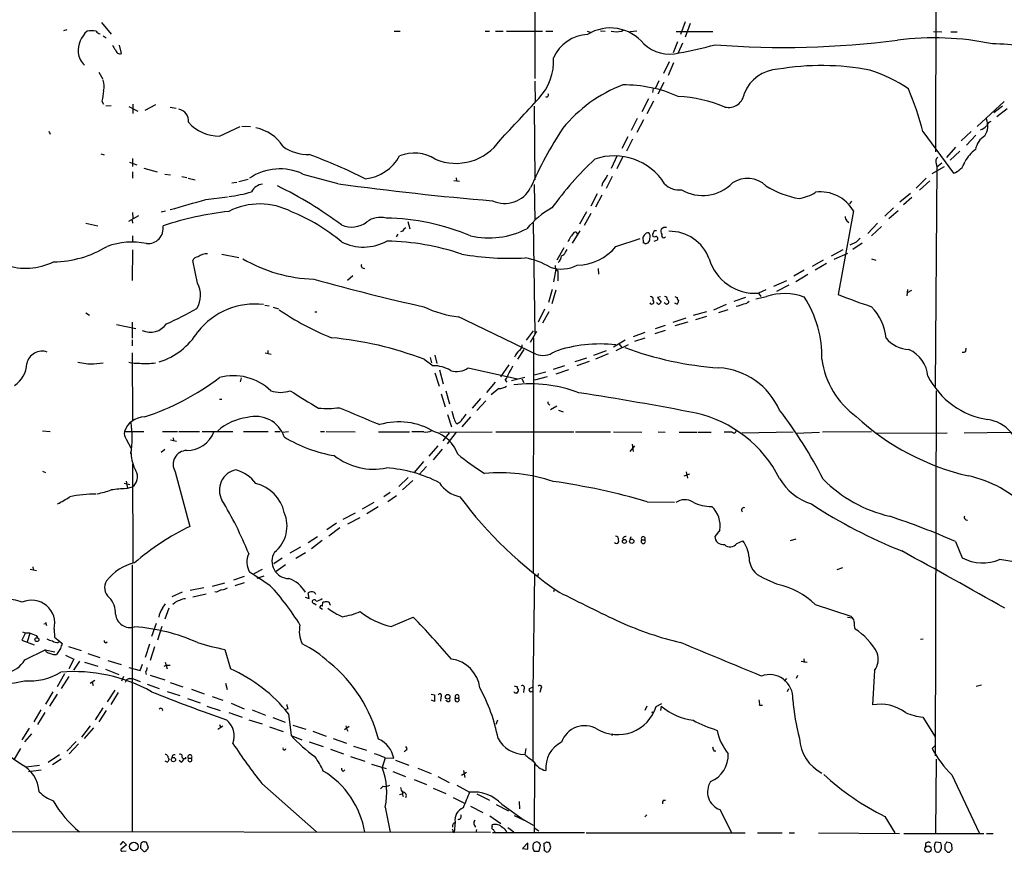
# Model space of a CAD drawing. Extents: x 0 to 1039, y 0 to 895.
# Drawn here: x 503 to 700, y 60 to 227 of the extents above; entities that cross this region are included whole.
import ezdxf

# ---------------------------------------------------------------- set-up
doc = ezdxf.new("R2010")
doc.units = 0
doc.header["$MEASUREMENT"] = 0
doc.layers.add('MAIN', color=5, linetype='CONTINUOUS')

msp = doc.modelspace()

# ---------------------------------------------------------------- linework, layer by layer
at = {"layer": 'MAIN'}
for p, q in [((605.9593, 287.528), (605.8747, 214.7994)), ((685.9693, 283.972), (685.8847, 200.152)), ((635.8467, 226.1447), (634.9153, 223.6047)), ((512.4027, 224.536), (511.7253, 224.3667)), ((519.3453, 225.9754), (521.2927, 223.6894)), ((577.7653, 224.282), (578.9507, 224.282)), ((595.9687, 224.282), (596.8153, 224.282)), ((598.0007, 224.282), (599.5247, 224.282)), ((600.202, 224.282), (607.3987, 224.282)), ((608.076, 224.282), (609.4307, 224.282)), ((616.2887, 224.282), (617.1353, 224.028)), ((618.998, 224.3667), (619.9293, 224.282)), ((623.1467, 224.282), (623.4853, 224.4514)), ((626.1947, 224.282), (624.9247, 224.1127)), ((634.0687, 224.1974), (641.4347, 224.1974)), ((636.8627, 225.806), (635.8467, 223.0967)), ((685.4613, 224.1974), (687.1547, 224.1127)), ((519.684, 223.3507), (520.2767, 222.9274)), ((634.3227, 222.1654), (633.476, 219.964)), ((688.9327, 224.1127), (690.2027, 224.1127)), ((523.3247, 219.7947), (522.9013, 221.488)), ((635.3387, 221.9114), (634.492, 219.964)), ((632.714, 218.186), (631.5287, 215.8154)), ((633.5607, 217.932), (632.46, 215.392)), ((518.8373, 216.0694), (519.5993, 214.7147)), ((605.8747, 214.2914), (605.9593, 210.058)), ((630.5973, 214.376), (629.92, 212.7674)), ((629.4967, 212.852), (629.3273, 212.0054)), ((631.6133, 214.0374), (630.428, 211.6667)), ((628.5653, 210.7354), (627.2107, 208.1954)), ((519.43, 210.312), (519.7687, 209.7194)), ((520.192, 209.3807), (521.2927, 209.4654)), ((524.764, 209.2114), (526.6267, 208.28)), ((525.6107, 209.7194), (525.6107, 207.8567)), ((528.066, 208.534), (530.1827, 209.6347)), ((533.0613, 209.1267), (534.2467, 208.8727)), ((605.7053, 209.296), (605.8747, 194.564)), ((629.5813, 210.312), (628.2267, 207.772)), ((699.6007, 210.2274), (694.182, 205.232)), ((699.262, 209.296), (697.484, 207.9414)), ((700.1933, 208.788), (698.0767, 207.1794)), ((626.2793, 206.8407), (625.094, 204.47)), ((627.5493, 206.5867), (626.1947, 204.0467)), ((542.8827, 203.2847), (547.0313, 205.232)), ((547.37, 205.3167), (549.0633, 205.232)), ((508.8467, 204.3007), (509.1007, 203.708)), ((624.4167, 203.2), (623.2313, 200.8294)), ((625.348, 202.692), (624.1627, 200.3214)), ((683.3447, 204.216), (689.4407, 195.9187)), ((690.9647, 202.3534), (692.9967, 204.216)), ((693.928, 203.5387), (692.0653, 201.5067)), ((689.864, 201.0834), (688.086, 199.0514)), ((519.176, 199.8134), (519.8533, 199.5594)), ((525.526, 198.882), (525.526, 197.2734)), ((622.3, 199.4747), (621.1147, 196.85)), ((623.4007, 199.2207), (622.2153, 196.7654)), ((690.7107, 200.3214), (688.7633, 198.5434)), ((524.9333, 198.12), (526.3727, 197.612)), ((527.812, 196.9347), (530.4367, 196.1727)), ((685.2073, 195.834), (687.6627, 197.2734)), ((686.1387, 197.104), (685.8, 153.3314)), ((685.9693, 197.7814), (686.1387, 197.104)), ((687.1547, 197.9507), (686.1387, 197.104)), ((525.526, 196.1727), (525.526, 194.9027)), ((531.9607, 195.7494), (533.146, 195.58)), ((535.3473, 195.2414), (536.3633, 195.072)), ((536.6173, 194.9027), (538.0567, 194.564)), ((546.7773, 194.2254), (548.64, 194.7334)), ((559.562, 195.7494), (566.5047, 193.8867)), ((590.1267, 194.9874), (590.2113, 194.3947)), ((621.284, 195.2414), (620.0987, 192.8707)), ((684.022, 194.9027), (681.99, 192.9554)), ((545.338, 193.9714), (546.354, 194.1407)), ((589.7033, 194.4794), (590.804, 194.31)), ((605.7053, 193.6327), (605.8747, 186.6054)), ((619.3367, 193.802), (619.252, 193.294)), ((684.6993, 194.3947), (682.6673, 192.532)), ((540.1733, 190.6694), (544.4913, 191.1774)), ((618.3207, 191.77), (617.0507, 189.3147)), ((619.252, 191.516), (617.982, 189.1454)), ((680.8893, 191.8547), (678.7727, 190.1614)), ((681.1433, 191.0927), (679.45, 189.5687)), ((669.1207, 190.3307), (668.6973, 189.8227)), ((677.5027, 188.976), (675.7247, 187.3674)), ((524.764, 186.3514), (526.796, 187.452)), ((525.526, 188.0447), (525.6107, 186.944)), ((531.2833, 188.214), (532.13, 188.3834)), ((616.204, 188.214), (614.7647, 185.7587)), ((617.0507, 187.8754), (615.696, 185.5047)), ((669.4593, 188.3834), (666.4113, 171.704)), ((676.5713, 186.8594), (678.434, 188.468)), ((516.2127, 185.928), (518.5833, 185.42)), ((525.4413, 186.5207), (525.526, 185.928)), ((580.4747, 186.2667), (580.898, 184.8274)), ((605.536, 186.0127), (605.8747, 163.9147)), ((631.6133, 185.0814), (631.1053, 184.7427)), ((668.1893, 186.436), (668.528, 186.0974)), ((674.2853, 185.928), (672.338, 183.896)), ((675.0473, 185.2507), (673.1, 183.388)), ((525.526, 183.388), (525.526, 182.2027)), ((578.5273, 183.7267), (578.1887, 183.2187)), ((579.4587, 184.3194), (579.0353, 184.2347)), ((614.8493, 184.404), (613.3253, 181.9487)), ((622.046, 181.2714), (626.872, 182.88)), ((629.7507, 183.134), (629.412, 183.3034)), ((629.92, 184.4887), (630.174, 184.4887)), ((611.632, 181.0174), (610.2773, 178.562)), ((627.4647, 182.4567), (627.4647, 182.0334)), ((627.888, 181.7794), (628.4807, 182.0334)), ((629.666, 182.372), (630.3433, 182.626)), ((670.052, 182.118), (668.782, 181.5254)), ((671.2373, 181.9487), (669.3747, 180.6787)), ((525.526, 180.594), (525.4413, 174.498)), ((543.3907, 179.7474), (546.7773, 179.07)), ((611.9707, 180.1707), (612.3093, 180.6787)), ((667.3427, 180.594), (665.0567, 179.324)), ((665.6493, 178.7314), (668.3587, 179.9167)), ((538.48, 173.99), (537.5487, 178.4774)), ((663.448, 178.562), (661.2467, 177.292)), ((664.1253, 177.8847), (661.8393, 176.53)), ((673.1, 178.816), (673.9467, 178.562)), ((569.5527, 175.4294), (568.452, 174.498)), ((610.0233, 176.784), (609.6, 174.244)), ((610.4467, 176.4454), (610.4467, 174.4134)), ((618.49, 176.8687), (618.5747, 175.768)), ((659.638, 176.53), (657.606, 175.3447)), ((660.4, 175.6834), (657.9447, 174.244)), ((656.082, 174.4134), (653.542, 173.3127)), ((656.59, 173.5667), (654.1347, 172.2967)), ((609.346, 172.72), (608.584, 170.0954)), ((610.0233, 172.5507), (609.2613, 169.8414)), ((630.936, 171.196), (630.3433, 171.1114)), ((630.3433, 171.1114), (631.1053, 170.18)), ((647.954, 171.1114), (645.5833, 170.2647)), ((649.986, 170.8574), (652.1027, 171.2807)), ((652.018, 172.6354), (650.494, 171.958)), ((650.494, 171.958), (651.002, 171.2807)), ((680.2967, 172.72), (680.1273, 171.45)), ((681.0587, 172.466), (680.212, 172.0427)), ((551.942, 169.5874), (552.7887, 169.418)), ((553.6353, 169.164), (554.6513, 168.8254)), ((630.3433, 169.926), (630.174, 170.0107)), ((631.8673, 169.926), (631.698, 170.0107)), ((632.2907, 170.688), (632.5447, 170.434)), ((634.492, 170.6034), (634.5767, 170.434)), ((644.0593, 169.672), (641.5193, 168.5714)), ((516.2127, 168.0634), (516.9747, 167.5554)), ((561.9327, 168.2327), (562.356, 168.2327)), ((607.822, 168.7407), (606.552, 166.2007)), ((608.6687, 168.2327), (607.3987, 165.9467)), ((640.1647, 168.2327), (637.4553, 167.4707)), ((640.1647, 167.3014), (637.9633, 166.624)), ((644.398, 168.656), (642.5353, 168.0634)), ((522.3087, 165.6927), (526.2033, 164.9307)), ((525.4413, 166.2007), (525.4413, 162.9834)), ((631.8673, 165.5234), (629.92, 164.846)), ((636.016, 166.9627), (633.3913, 166.116)), ((636.4393, 166.2007), (633.8147, 165.4387)), ((604.1813, 162.56), (605.6207, 164.4227)), ((606.2133, 164.338), (604.9433, 162.1367)), ((627.8033, 164.084), (625.5173, 163.2374)), ((631.8673, 164.5074), (629.8353, 163.83)), ((525.4413, 162.6447), (525.4413, 161.4594)), ((605.6207, 163.068), (605.536, 116.1627)), ((623.9087, 162.56), (621.538, 161.2054)), ((624.5013, 161.6287), (622.046, 160.4434)), ((622.7233, 161.798), (623.2313, 161.1207)), ((627.8033, 162.9834), (625.7713, 162.306)), ((525.4413, 160.02), (525.526, 146.558)), ((552.0267, 160.02), (553.212, 159.766)), ((552.5347, 160.528), (552.5347, 159.8507)), ((585.8933, 159.5967), (586.3167, 157.9034)), ((603.6733, 160.6974), (602.4033, 158.75)), ((620.0987, 160.4434), (617.5587, 159.512)), ((620.522, 159.8507), (617.982, 158.75)), ((691.896, 160.3587), (691.9807, 160.9514)), ((517.8213, 157.8187), (519.684, 158.0727)), ((583.7767, 158.75), (585.5547, 157.48)), ((584.962, 159.0887), (585.216, 158.0727)), ((599.1013, 155.2787), (600.71, 157.6494)), ((611.8013, 157.48), (609.5153, 156.718)), ((616.204, 159.004), (613.8333, 158.242)), ((616.712, 158.3267), (614.2567, 157.48)), ((585.8933, 156.0407), (586.74, 153.416)), ((586.8247, 156.6334), (587.5867, 153.8394)), ((592.582, 157.0567), (602.4033, 154.8554)), ((608.076, 156.21), (605.7053, 155.6174)), ((612.5633, 156.6334), (610.0233, 155.7867)), ((547.2007, 155.0247), (547.0313, 154.2627)), ((597.916, 154.178), (596.2227, 152.146)), ((599.948, 154.6014), (600.2867, 154.178)), ((603.8427, 155.1094), (601.218, 154.432)), ((603.25, 154.8554), (603.6733, 154.0934)), ((608.33, 155.2787), (605.79, 154.6014)), ((587.1633, 151.892), (587.9253, 149.2674)), ((588.0947, 152.4847), (588.8567, 149.86)), ((598.678, 152.908), (597.154, 151.638)), ((685.9693, 152.4847), (685.8, 79.5867)), ((542.8827, 150.7914), (543.3907, 150.7914)), ((595.0373, 150.9607), (593.344, 149.0134)), ((596.0533, 150.4527), (594.2753, 148.5054)), ((608.6687, 149.7754), (608.838, 149.606)), ((609.0073, 148.7594), (610.2773, 149.4367)), ((588.4333, 147.7434), (589.1953, 145.288)), ((589.788, 146.8967), (589.3647, 148.336)), ((610.616, 148.59), (611.5473, 148.2514)), ((593.0053, 147.2354), (591.312, 145.288)), ((507.5767, 144.4414), (509.1007, 144.3567)), ((523.9173, 144.3567), (527.812, 144.3567)), ((531.5373, 144.3567), (534.5007, 144.3567)), ((534.7547, 144.3567), (538.9033, 144.3567)), ((539.4113, 144.3567), (545.592, 144.3567)), ((547.7087, 144.3567), (552.6193, 144.3567)), ((553.974, 144.3567), (554.99, 144.3567)), ((555.4133, 144.1874), (556.6833, 144.3567)), ((563.0333, 144.3567), (563.88, 144.3567)), ((564.2187, 144.3567), (569.976, 144.272)), ((574.6327, 144.272), (580.8133, 144.272)), ((583.692, 144.272), (581.3213, 144.272)), ((586.9093, 144.1874), (597.3233, 144.272)), ((588.772, 144.1027), (587.502, 142.494)), ((590.1267, 144.1874), (588.3487, 141.9014)), ((598.0853, 144.272), (613.664, 144.272)), ((614.0027, 144.272), (620.9453, 144.272)), ((621.538, 144.272), (627.2107, 144.1874)), ((630.5127, 144.272), (631.8673, 144.1874)), ((634.6613, 144.1874), (638.2173, 144.1874)), ((638.3867, 144.1874), (641.096, 144.1874)), ((645.2447, 144.1874), (643.636, 144.1874)), ((647.192, 144.1027), (657.4367, 144.272)), ((658.0293, 144.018), (662.686, 144.1874)), ((673.1, 144.272), (663.2787, 144.1874)), ((673.862, 144.018), (688.1707, 144.1027)), ((691.5573, 144.1027), (700.786, 144.1874)), ((524.256, 142.8327), (525.1873, 141.0547)), ((533.146, 142.6634), (534.3313, 142.4094)), ((533.654, 143.0867), (533.7387, 142.494)), ((625.2633, 141.8167), (625.5173, 140.3774)), ((525.1873, 139.8694), (525.1873, 140.3774)), ((531.9607, 140.716), (531.2833, 140.1234)), ((586.486, 141.478), (584.708, 139.446)), ((585.6393, 138.684), (587.4173, 140.8007)), ((624.9247, 140.3774), (625.856, 141.478)), ((525.526, 137.8374), (525.6107, 118.0254)), ((583.6073, 138.3454), (581.7447, 136.144)), ((507.5767, 136.398), (508.1693, 136.144)), ((534.0773, 136.3134), (536.956, 125.3914)), ((584.2, 137.3294), (582.7607, 135.7207)), ((635.6773, 135.4667), (636.778, 135.89)), ((636.1007, 136.3134), (636.1853, 135.636)), ((523.8327, 134.0274), (525.018, 133.7734)), ((524.256, 134.4507), (524.51, 133.0114)), ((580.5593, 135.128), (578.6967, 133.35)), ((579.4587, 132.6727), (581.4907, 134.5354)), ((636.1853, 135.636), (636.3547, 135.0434)), ((524.256, 132.9267), (525.526, 133.2654)), ((577.0033, 132.1647), (575.7333, 131.318)), ((573.7013, 130.1327), (571.4153, 128.8627)), ((578.2733, 131.4874), (576.4953, 130.302)), ((628.3113, 130.302), (633.73, 130.2174)), ((567.6053, 126.8307), (570.0607, 128.1007)), ((574.548, 129.286), (572.3467, 127.9314)), ((566.2507, 126.0687), (564.3033, 124.714)), ((570.9073, 127.0847), (568.452, 125.8147)), ((564.7267, 123.5287), (566.928, 125.1374)), ((642.7893, 124.6294), (641.7733, 123.3594)), ((562.4407, 123.2747), (560.578, 122.0894)), ((563.372, 122.5974), (561.2553, 120.904)), ((625.0093, 123.2747), (624.84, 122.7667)), ((627.2107, 122.682), (627.8033, 122.682)), ((646.176, 122.0047), (647.3613, 122.5127)), ((656.9287, 122.5974), (658.0293, 122.936)), ((689.864, 122.3434), (691.2187, 119.126)), ((559.054, 121.2427), (556.9373, 120.0574)), ((560.07, 120.142), (558.1227, 118.9567)), ((555.4133, 119.0414), (553.72, 117.9407)), ((505.1213, 116.84), (506.3913, 116.586)), ((505.6293, 117.348), (505.714, 116.7554)), ((525.4413, 117.6867), (525.4413, 64.3467)), ((551.434, 116.7554), (549.7407, 115.9087)), ((556.0907, 117.6867), (554.228, 116.4167)), ((606.552, 115.9934), (606.3827, 115.316)), ((666.242, 116.7554), (667.3427, 117.1787)), ((541.528, 113.4534), (543.9833, 114.1307)), ((547.7933, 115.4007), (545.6767, 114.6387)), ((547.7933, 114.1307), (545.9307, 113.538)), ((551.7727, 115.4854), (550.3333, 114.9774)), ((605.79, 115.7394), (605.4513, 92.5407)), ((651.4253, 115.1467), (654.2193, 113.8767)), ((535.432, 112.268), (533.4, 111.3367)), ((539.75, 113.1147), (537.0407, 112.6067)), ((542.29, 112.268), (541.9513, 112.3527)), ((560.832, 110.998), (560.578, 112.0987)), ((609.7693, 112.9454), (609.6, 112.3527)), ((540.258, 111.8447), (537.5487, 111.252)), ((559.9853, 111.252), (560.832, 110.998)), ((563.4567, 109.474), (563.5413, 110.236)), ((531.5373, 109.0507), (532.13, 109.8974)), ((532.8073, 109.0507), (531.9607, 106.8494)), ((533.908, 110.0667), (533.5693, 109.8127)), ((561.848, 109.982), (562.1867, 109.728)), ((563.4567, 108.7967), (562.9487, 109.1354)), ((564.9807, 109.728), (564.9807, 109.6434)), ((661.8393, 109.8127), (668.9513, 107.442)), ((508.1693, 106.2567), (508.3387, 105.5794)), ((577.1727, 105.41), (581.5753, 107.2727)), ((668.274, 107.2727), (669.29, 107.1034)), ((668.9513, 107.442), (669.29, 107.1034)), ((507.8307, 105.918), (508.1693, 106.0027)), ((509.8627, 104.902), (509.9473, 103.2934)), ((530.2673, 106.0027), (529.336, 103.378)), ((531.368, 105.41), (530.5213, 102.7007)), ((504.19, 104.14), (503.428, 102.7007)), ((503.428, 102.7007), (505.8833, 101.7694)), ((505.0367, 104.0554), (504.5287, 102.2774)), ((506.3067, 103.632), (506.5607, 103.2087)), ((509.9473, 103.2934), (510.9633, 102.4467)), ((510.7093, 102.1927), (510.9633, 102.4467)), ((510.9633, 102.4467), (511.4713, 102.0234)), ((520.192, 102.108), (520.446, 102.362)), ((683.4293, 102.87), (682.8367, 102.7854)), ((504.0207, 98.7214), (508.0847, 100.7534)), ((508.0847, 100.7534), (510.032, 100.33)), ((508.254, 100.4147), (508.0847, 100.7534)), ((511.1327, 101.0074), (510.3707, 99.822)), ((512.7413, 101.4307), (515.2813, 100.584)), ((528.9127, 101.854), (528.066, 99.2294)), ((529.9287, 101.346), (529.082, 98.6367)), ((543.9833, 100.838), (545.084, 96.9434)), ((512.1487, 99.6527), (513.842, 98.8907)), ((513.842, 98.8907), (512.826, 96.9434)), ((514.9427, 98.4674), (513.7573, 96.6894)), ((516.636, 99.9914), (519.0067, 99.2294)), ((520.6153, 98.6367), (523.24, 97.79)), ((660.2307, 98.2134), (659.0453, 98.3827)), ((659.5533, 98.9754), (659.638, 98.2134)), ((515.9587, 98.298), (518.5833, 97.4514)), ((520.1073, 96.8587), (522.8167, 95.8427)), ((524.764, 97.1974), (527.05, 96.6047)), ((527.05, 96.6047), (527.558, 97.8747)), ((528.1507, 96.3507), (528.2353, 95.8427)), ((531.876, 97.4514), (532.2993, 97.7054)), ((532.0453, 98.298), (532.4687, 96.9434)), ((532.2993, 97.7054), (533.0613, 97.7054)), ((673.6927, 96.6047), (673.2693, 89.7467)), ((511.9793, 95.9274), (510.4553, 93.3874)), ((512.826, 95.4194), (511.302, 93.0487)), ((517.0593, 94.0647), (517.9907, 94.6574)), ((523.748, 95.4194), (523.3247, 94.488)), ((524.8487, 94.996), (525.526, 94.996)), ((525.526, 94.996), (527.05, 94.4034)), ((529.082, 95.6734), (531.9607, 94.742)), ((656.082, 94.996), (655.6587, 94.488)), ((658.2833, 95.5887), (658.0293, 94.996)), ((517.4827, 94.3187), (517.652, 93.6414)), ((521.97, 92.71), (520.446, 90.3394)), ((528.4893, 93.8954), (530.86, 93.0487)), ((532.4687, 92.456), (535.0087, 91.6094)), ((533.0613, 94.234), (535.6013, 93.3874)), ((537.2947, 92.8794), (539.8347, 91.948)), ((544.068, 94.0647), (544.4067, 92.7947)), ((601.726, 93.5567), (602.4033, 93.3874)), ((603.6733, 92.8794), (603.5887, 92.202)), ((604.774, 93.0487), (605.3667, 93.3027)), ((605.4513, 92.5407), (605.4513, 78.5707)), ((607.06, 92.964), (606.8907, 92.202)), ((656.336, 92.456), (656.59, 93.0487)), ((694.0127, 93.472), (695.0287, 93.726)), ((509.6087, 92.3714), (508.1693, 89.916)), ((510.4553, 91.8634), (508.9313, 89.4927)), ((522.6473, 92.202), (521.208, 89.8314)), ((536.5327, 91.0167), (539.0727, 90.17)), ((541.4433, 91.44), (543.56, 90.678)), ((585.1313, 91.8634), (585.8087, 91.7787)), ((585.8087, 90.424), (585.216, 90.678)), ((585.8087, 91.7787), (585.8087, 90.424)), ((587.0787, 91.2707), (586.994, 90.5087)), ((588.4333, 90.424), (588.0947, 90.5934)), ((590.042, 91.1014), (590.6347, 91.1014)), ((601.8953, 92.1174), (601.726, 92.3714)), ((507.238, 88.7307), (505.7987, 86.36)), ((519.5993, 89.154), (518.0753, 86.7834)), ((520.2767, 88.646), (518.8373, 86.36)), ((540.3427, 89.4927), (543.052, 88.646)), ((545.2533, 90.0854), (547.7933, 88.9847)), ((549.402, 88.7307), (552.1113, 87.7147)), ((556.514, 88.9847), (556.0907, 88.8154)), ((628.2267, 89.4927), (627.8033, 88.646)), ((630.0893, 89.408), (631.19, 90.0007)), ((631.1053, 89.4927), (630.936, 88.646)), ((650.748, 89.662), (651.3407, 89.662)), ((508, 88.2227), (506.5607, 85.852)), ((544.7453, 88.2227), (547.4547, 87.2914)), ((548.7247, 86.7834), (551.434, 85.9367)), ((553.5507, 87.2067), (556.006, 86.2754)), ((556.6833, 87.9687), (557.1913, 83.6507)), ((598.424, 86.6987), (598.0853, 85.852)), ((683.3447, 87.2914), (685.8, 83.3967)), ((504.8673, 85.09), (503.428, 82.804)), ((517.0593, 85.598), (515.366, 83.312)), ((517.7367, 85.1747), (515.874, 83.058)), ((542.544, 84.9207), (543.56, 85.598)), ((542.8827, 85.852), (543.1367, 85.1747)), ((552.8733, 85.344), (555.5827, 84.4127)), ((557.53, 85.6827), (560.1547, 84.9207)), ((568.7907, 85.4287), (567.8593, 84.7514)), ((568.1133, 85.598), (568.2827, 85.0054)), ((568.2827, 85.0054), (568.5367, 84.4974)), ((504.0207, 82.3807), (505.46, 83.9894)), ((557.1913, 83.6507), (559.308, 82.804)), ((561.5093, 84.4974), (564.2187, 83.4814)), ((565.5733, 83.058), (568.2827, 82.1267)), ((621.4533, 83.9894), (621.1993, 83.6507)), ((503.174, 81.026), (501.904, 78.9094)), ((514.2653, 82.4654), (512.4027, 80.518)), ((514.7733, 81.9574), (512.9107, 80.01)), ((560.832, 82.3807), (563.626, 81.4494)), ((565.0653, 80.9414), (567.69, 80.01)), ((569.6373, 81.534), (572.262, 80.6874)), ((580.39, 81.026), (580.136, 81.4494)), ((604.0967, 81.026), (603.8427, 79.8407)), ((685.8, 81.6187), (685.2073, 81.026)), ((510.9633, 79.756), (508.6773, 78.232)), ((511.302, 78.9094), (509.524, 77.8087)), ((533.4847, 79.6714), (533.4, 79.1634)), ((535.2627, 78.3167), (534.8393, 78.6554)), ((535.432, 79.248), (535.7707, 78.994)), ((536.1093, 78.994), (535.7707, 78.994)), ((536.702, 79.0787), (537.2947, 79.0787)), ((569.0447, 79.4174), (571.9233, 78.486)), ((575.9873, 79.1634), (575.3947, 77.216)), ((575.9873, 79.1634), (577.6807, 79.0787)), ((578.0193, 78.74), (580.7287, 77.724)), ((641.604, 80.6027), (642.0273, 80.6027)), ((685.9693, 78.9094), (685.8847, 64.1774)), ((506.984, 77.6394), (504.2747, 77.3007)), ((504.7827, 76.454), (507.3227, 76.7927)), ((567.6053, 76.454), (567.944, 76.7927)), ((573.278, 77.8934), (576.1567, 77.0467)), ((582.5067, 77.1314), (585.1313, 76.0307)), ((605.79, 77.978), (605.7053, 64.262)), ((577.5113, 76.454), (580.0513, 75.438)), ((581.7447, 74.8454), (584.2, 73.8294)), ((586.486, 75.438), (588.772, 74.2527)), ((591.2273, 75.692), (592.2433, 76.2847)), ((591.6507, 76.6234), (591.9047, 75.2687)), ((689.102, 75.7767), (694.6053, 64.1774)), ((551.3493, 74.0834), (562.2713, 64.4314)), ((575.564, 73.4907), (575.056, 72.9827)), ((585.5547, 73.152), (588.0947, 72.0514)), ((590.296, 73.7447), (592.836, 72.3054)), ((578.866, 71.882), (579.374, 71.9667)), ((579.5433, 72.3054), (579.374, 71.9667)), ((579.374, 71.9667), (579.5433, 71.4587)), ((589.534, 71.2894), (591.82, 70.104)), ((594.2753, 71.9667), (596.8153, 70.6967)), ((575.9873, 69.342), (577.0033, 64.3467)), ((593.0053, 69.5114), (595.4607, 68.2414)), ((598.17, 69.85), (600.6253, 68.58)), ((599.2707, 69.9347), (603.758, 66.7174)), ((602.742, 70.4427), (602.8267, 69.0034)), ((631.5287, 70.6967), (631.952, 70.6967)), ((642.7893, 68.834), (645.16, 64.262)), ((596.9, 67.564), (599.1013, 66.04)), ((601.726, 67.6487), (603.758, 66.7174)), ((603.3347, 66.9714), (605.536, 65.7014)), ((628.2267, 67.818), (627.8033, 67.3947)), ((675.7247, 67.4794), (677.7567, 64.1774)), ((589.9573, 66.3787), (589.788, 64.262)), ((597.3233, 65.4474), (597.3233, 65.786)), ((600.456, 65.278), (601.6413, 64.4314)), ((605.8747, 65.1087), (606.6367, 64.6007)), ((596.9847, 64.262), (494.792, 64.4314)), ((589.534, 64.3467), (589.788, 64.262)), ((594.1907, 64.8547), (594.106, 64.262)), ((597.408, 64.262), (615.7807, 64.262)), ((616.1193, 64.1774), (647.8693, 64.1774)), ((650.3247, 64.1774), (655.2353, 64.1774)), ((656.6747, 64.1774), (657.6907, 64.1774)), ((662.5167, 64.1774), (678.688, 64.0927)), ((679.5347, 64.0927), (695.5367, 64.0927)), ((696.0447, 64.0927), (697.3993, 64.0927)), ((523.1553, 61.8067), (523.6633, 62.484)), ((524.3407, 61.8067), (523.24, 60.96)), ((523.6633, 62.484), (524.3407, 61.8067)), ((527.812, 60.452), (527.1347, 61.1294)), ((527.8967, 62.3994), (528.2353, 62.3994)), ((528.2353, 62.3994), (528.6587, 61.2987)), ((604.4353, 62.23), (603.4193, 61.0447)), ((603.4193, 61.0447), (604.4353, 60.96)), ((604.4353, 60.96), (604.4353, 62.0607)), ((606.7213, 60.5367), (606.9753, 61.722)), ((607.6527, 62.1454), (607.7373, 60.6214)), ((608.838, 61.976), (608.7533, 62.3147)), ((683.8527, 62.0607), (683.8527, 61.3834)), ((686.9007, 62.23), (685.9693, 62.3147)), ((687.7473, 61.8067), (687.7473, 60.8754)), ((688.7633, 62.23), (688.086, 62.3147)), ((689.1867, 60.8754), (689.102, 61.8914)), ((523.494, 60.5367), (524.256, 60.6214)), ((605.7053, 60.5367), (606.7213, 60.5367)), ((608.1607, 60.3674), (608.6687, 60.452)), ((688.2553, 60.3674), (688.6787, 60.3674))]:
    msp.add_line(p, q, dxfattribs=at)
for centre, radius in [((623.7454, 122.392), 0.3919), ((625.2183, 122.4228), 0.4282), ((506.4325, 102.773), 0.3924), ((588.4544, 91.3766), 0.453), ((629.3414, 88.2369), 0.0997), ((533.6961, 78.8264), 0.4233), ((525.8017, 61.4544), 0.8649), ((684.3788, 60.945), 0.6312)]:
    msp.add_circle(centre, radius, dxfattribs=at)
for centre, radius, start, end in [((520.1055, 220.2586), 5.4248, 132.126481, 183.113042), ((517.3557, 218.0611), 6.2841, 81.86719, 98.13281), ((519.176, 224.8746), 1.1039, 212.469202, 265.599304), ((620.9448, 216.2722), 8.6408, 39.273078, 121.941774), ((622.1307, 228.8136), 4.6441, 257.363068, 282.636932), ((616.735, 215.8243), 7.7888, 92.661685, 156.356217), ((655.6359, 395.0396), 174.0132, 265.45872, 277.471945), ((685.4408, 164.7149), 58.233, 78.319794, 97.078605), ((524.0179, 222.4062), 2.6363, 200.383071, 224.552782), ((523.0729, 220.7061), 0.9455, 189.091713, 285.444318), ((632.7321, 227.1152), 7.4069, 226.504918, 285.097447), ((625.3459, 278.5395), 59.3116, 279.036211, 286.164484), ((696.7952, 176.3642), 45.3799, 74.289133, 89.451021), ((518.5453, 220.4027), 3.8815, 186.489674, 228.210285), ((598.5558, 218.3703), 11.0593, 316.944155, 2.994299), ((654.7779, 209.0243), 7.6476, 92.917141, 157.744767), ((663.111, 166.2209), 51.1897, 79.133547, 99.810598), ((663.5405, 187.592), 30.336, 56.086936, 72.30466), ((515.4374, 213.2307), 4.4211, 348.430318, 16.153315), ((1027.603, 126.6524), 515.0133, 170.422174, 170.651355), ((633.4246, 187.1035), 28.2631, 110.772791, 140.991329), ((623.7657, 187.2506), 26.2813, 65.912335, 90.79576), ((622.9152, 188.6335), 62.4062, 14.45944, 22.750717), ((-1471.5357, 2132.8418), 2830.7187, 317.0062657, 317.2354491), ((608.2241, 211.5186), 0.3605, 229.771109, 40.228891), ((632.6703, 181.6807), 29.6188, 67.917323, 86.473803), ((644.5147, 212.2493), 3.2022, 257.200651, 354.110122), ((534.3497, 206.3682), 2.3701, 352.983831, 80.16091), ((692.6663, 205.3836), 3.6465, 326.470304, 22.108357), ((543.0548, 211.8987), 8.6157, 222.49378, 268.855434), ((548.475, 196.7177), 8.4312, 32.539522, 78.443909), ((679.5551, 160.2557), 81.4193, 146.753315, 156.255416), ((693.9708, 207.0517), 2.6504, 289.586931, 321.48908), ((697.4834, 204.8093), 1.5558, 112.369719, 157.630281), ((590.1156, 208.5716), 10.6919, 247.233098, 325.546123), ((697.7772, 199.9505), 3.9974, 121.207853, 169.776305), ((560.622, 208.3276), 8.6861, 234.538542, 271.385344), ((698.2709, 194.7032), 7.4221, 126.622868, 151.850816), ((521.086, 92.2471), 114.5157, 63.597597, 69.691234), ((571.1584, 203.5219), 8.7453, 275.575061, 331.805075), ((581.759, 192.0891), 7.8532, 57.504299, 111.616072), ((666.2263, 147.5692), 70.424, 133.429318, 143.987293), ((621.7404, 187.5598), 11.8243, 31.864699, 109.400658), ((687.1547, 198.2047), 1.2587, 132.275832, 199.651375), ((554.9655, 186.0334), 10.7484, 64.681842, 124.393682), ((688.5272, 199.1182), 3.3274, 285.934752, 344.065248), ((1043.1943, -59.3511), 493.7021, 148.922643, 149.151826), ((648.3069, 189.5364), 5.3418, 45.995108, 123.876886), ((551.7573, 191.0208), 2.7071, 95.056465, 154.332282), ((518.0307, 119.1641), 82.6832, 53.453285, 63.84154), ((644.9425, 762.951), 574.5055, 262.1698849, 265.2539298), ((599.8496, 195.7007), 5.822, 245.204927, 332.805568), ((634.6201, 196.4781), 3.9003, 223.324263, 278.094785), ((639.3965, 199.69), 8.2402, 239.136291, 316.05321), ((662.1637, 209.9024), 19.3899, 238.449702, 259.475443), ((541.5714, 218.5289), 27.451, 276.639419, 286.38987), ((656.8853, 200.2816), 9.6013, 280.421151, 301.654377), ((662.9339, 184.6678), 7.5091, 29.657433, 97.729118), ((28.6211, 1967.6401), 1849.1378, 285.8308037, 286.0599882), ((550.9287, 176.131), 13.6487, 62.286682, 116.938835), ((617.9652, 173.414), 17.8307, 119.218491, 140.200847), ((552.2495, 122.7363), 65.9905, 96.529596, 108.214969), ((543.8262, 154.5527), 36.2489, 49.710132, 68.220193), ((575.0137, 182.753), 4.3441, 74.744881, 127.874984), ((575.6935, 143.0563), 43.8901, 66.76927, 89.395311), ((668.8368, 187.186), 0.9908, 174.399307, 229.194862), ((528.6076, 184.908), 3.0576, 264.602663, 9.639769), ((569.3002, 190.2274), 5.0642, 246.325274, 306.982583), ((580.4324, 184.023), 1.0178, 106.930557, 163.069443), ((596.6319, 199.7831), 16.7914, 257.527004, 297.041926), ((631.8673, 58.0815), 127.0002, 89.885409, 90.114591), ((618.9732, 179.3785), 7.082, 138.56231, 156.497692), ((613.9422, 183.7751), 0.4021, 353.085343, 133.780696), ((628.5086, 182.7955), 1.0975, 136.033708, 197.980951), ((628.4665, 183.1483), 0.8524, 77.56816, 151.318192), ((627.8335, 182.7832), 0.9905, 310.799562, 5.608144), ((627.8761, 183.2983), 1.0318, 336.083181, 41.404806), ((630.4069, 183.5785), 1.0322, 118.143992, 195.456665), ((630.047, 182.88), 0.3874, 319.406726, 139.395498), ((631.815, 184.3389), 0.8165, 150.361301, 228.569835), ((631.5913, 183.4432), 0.425, 138.157091, 328.101829), ((632.7448, 175.8586), 8.4616, 20.457376, 90.782107), ((672.1257, 180.8063), 2.4537, 122.315026, 147.684974), ((509.4748, 199.4774), 21.2562, 270.8173, 301.073777), ((525.3957, 168.1112), 14.0602, 77.995806, 110.611848), ((571.6378, 190.7708), 9.6187, 242.971154, 299.170202), ((575.2433, 132.0942), 50.2895, 71.365849, 88.766363), ((614.1922, 187.6843), 10.1394, 270.842566, 320.76717), ((627.422, 181.4825), 0.5526, 32.502209, 85.567893), ((538.7686, 177.8912), 1.3534, 95.056838, 154.334263), ((540.4403, 176.8336), 2.9993, 88.630161, 126.665874), ((601.1064, 237.0911), 58.1741, 260.307318, 272.779398), ((601.9937, 166.1703), 12.9602, 57.680643, 81.419678), ((608.6679, 179.8325), 2.5759, 316.335438, 350.530364), ((610.8698, 180.5096), 1.1519, 287.110409, 342.889591), ((504.2445, 189.448), 12.5144, 250.785815, 296.242362), ((562.7681, 205.1926), 30.4572, 239.999572, 268.109436), ((571.7275, 177.4614), 0.5444, 152.187539, 291.078312), ((611.1145, 183.9584), 7.1785, 252.222063, 296.712113), ((610.7147, 177.2144), 0.8144, 162.343781, 250.786322), ((649.8808, 181.5414), 9.603, 196.487623, 273.661116), ((534.0019, 171.524), 5.1122, 329.248058, 28.840697), ((673.6549, 574.1595), 414.7844, 254.350105, 257.473522), ((628.9232, 170.6841), 0.5969, 343.912199, 91.843278), ((631.8608, 170.8336), 0.4539, 341.289612, 99.908526), ((676.3912, 298.1884), 133.8593, 251.453817, 251.683013), ((634.6612, 170.942), 0.3785, 153.414641, 243.448488), ((655.7484, 160.3867), 11.4878, 70.209326, 108.502926), ((641.5181, 159.2879), 21.6826, 358.578464, 33.312259), ((710.0256, 280.1793), 116.9149, 248.096586, 251.588886), ((549.9276, 155.3345), 14.4451, 83.000093, 141.871133), ((593.4246, 189.6253), 22.5816, 244.469174, 262.903119), ((629.2003, 170.2083), 0.4292, 207.412843, 46.321685), ((630.5762, 169.9896), 0.2414, 195.273852, 322.11877), ((715.5859, 85.3608), 119.7133, 134.885408, 135.114592), ((632.1856, 170.2072), 0.4247, 221.458772, 32.275644), ((634.3223, 170.9622), 1.1208, 238.098116, 270.020448), ((633.6197, 170.4934), 0.9588, 317.155503, 356.448267), ((645.0772, 174.9158), 5.6738, 280.296085, 296.57318), ((647.5171, 171.3079), 1.4697, 273.83093, 319.295957), ((665.2111, 161.83), 10.8292, 6.114076, 43.240612), ((512.5127, 213.0552), 51.1733, 292.746746, 300.383356), ((585.5181, 213.3668), 54.2345, 235.527409, 248.037843), ((122.1772, -821.2921), 1093.8931, 63.7470647, 64.6435763), ((529.0886, 168.0267), 3.8723, 245.345666, 326.011586), ((526.7515, 171.451), 13.8332, 287.277675, 328.646695), ((558.8784, 93.8034), 69.5556, 69.024889, 84.756745), ((602.1211, 161.5723), 1.2149, 300.734064, 2.66081), ((618.843, 134.3505), 27.4656, 83.303008, 109.290981), ((680.8819, 167.0749), 6.3861, 219.84348, 267.027153), ((507.4446, 157.3244), 3.056, 69.636621, 169.078358), ((604.5785, 158.268), 2.9121, 129.097676, 161.886095), ((607.4168, 163.6122), 4.0839, 250.357312, 305.173161), ((646.9836, 222.7363), 65.8244, 249.400148, 266.198988), ((677.8917, 154.7704), 6.4961, 5.237549, 65.837806), ((691.388, 160.9514), 0.7806, 257.473581, 310.599702), ((498.6737, 158.2354), 5.7798, 304.997786, 356.70706), ((518.1235, 176.1388), 18.3226, 258.925501, 269.054961), ((526.3728, 164.6764), 6.7146, 256.137186, 275.062401), ((528.269, 167.7461), 9.8448, 262.390242, 280.706817), ((585.5607, 150.5672), 6.9128, 59.914731, 90.04973), ((595.9971, 159.4572), 5.821, 324.060697, 340.143371), ((679.8214, 160.9541), 16.7728, 187.551009, 234.376827), ((545.6841, 144.7384), 10.7427, 46.143161, 105.115908), ((590.3224, 160.1742), 3.8503, 250.324054, 305.935034), ((595.2393, 158.0156), 5.8163, 324.054758, 340.150628), ((641.7323, 142.8973), 14.1872, 23.656711, 86.412632), ((698.7911, 162.7421), 16.2075, 207.082034, 261.153908), ((511.8467, 195.98), 51.319, 288.225021, 307.212029), ((598.5082, 155.9573), 3.054, 273.187219, 303.683824), ((604.8545, 126.0675), 27.7889, 69.293782, 96.639902), ((555.0747, 157.9135), 5.7675, 250.266253, 289.732812), ((609.4337, 231.7637), 95.0376, 236.531132, 240.541383), ((530.4074, -401.7208), 560.1577, 78.92106, 81.347317), ((608.838, 150.1141), 0.3787, 153.441716, 243.441716), ((564.4224, 166.0533), 17.1273, 264.210484, 278.125845), ((1417.5115, 2158.2462), 2181.8141, 247.0523253, 247.2815091), ((589.4498, 149.2671), 3.0674, 309.397568, 332.020577), ((632.5606, 123.7902), 24.8214, 26.740855, 77.227779), ((585.6631, 95.2922), 87.2383, 26.920305, 37.657867), ((527.9734, 142.9395), 4.2966, 91.022864, 160.740602), ((499.9528, 143.0444), 25.5071, 353.041039, 6.958739), ((549.8189, 136.3643), 10.8703, 97.124493, 132.0088), ((550.0703, 141.263), 6.1011, 19.066323, 105.199523), ((578.7393, 132.7873), 13.4861, 58.385651, 106.599017), ((591.256, 146.9957), 1.4713, 183.858111, 229.271992), ((589.627, 147.7097), 1.9475, 290.091188, 335.325955), ((703.4662, 183.407), 49.1811, 227.202332, 257.102606), ((695.2332, 139.2998), 7.5036, 1.763366, 81.83653), ((525.6109, 143.9335), 1.7457, 165.970125, 219.092426), ((536.4102, 146.2821), 5.7356, 269.531487, 339.484409), ((584.1576, 146.5447), 2.3199, 258.422217, 299.520948), ((583.7458, 137.4715), 7.1065, 18.996117, 73.12507), ((645.5834, 144.5683), 0.5097, 228.356192, 355.239159), ((569.8345, 165.5364), 26.3126, 237.860652, 261.240229), ((532.1848, 139.948), 6.9128, 179.95027, 210.085269), ((536.3714, 137.8085), 2.7382, 90.169489, 213.092901), ((645.9581, 211.8358), 90.944, 232.397013, 236.527616), ((573.6784, 149.5179), 12.7037, 231.828537, 281.638974), ((524.0872, 135.2482), 2.4499, 305.966159, 30.258626), ((546.9456, 132.6434), 4.0802, 100.747841, 209.395312), ((544.3521, 129.6834), 7.2055, 36.23614, 75.265989), ((574.2356, 109.5319), 27.6164, 62.880003, 85.835109), ((598.8788, 102.954), 33.164, 71.29325, 95.327975), ((548.3395, 126.4717), 7.6906, 12.875396, 76.276356), ((592.056, 137.3686), 6.1622, 211.903178, 259.080479), ((591.032, 3.3829), 132.2808, 73.631173, 81.967906), ((664.5624, 140.7438), 11.4104, 210.46445, 252.215787), ((683.1191, 154.5371), 27.8734, 225.111339, 256.59259), ((687.4216, 112.4376), 23.58, 44.440041, 77.590925), ((517.8977, 108.0358), 23.7927, 89.164352, 101.890742), ((514.5987, 151.7139), 20.1836, 281.141134, 289.369302), ((525.7594, 97.9743), 34.9847, 92.462933, 97.335304), ((502.944, 145.6506), 17.5058, 295.716212, 305.041571), ((478.3562, 91.456), 75.9271, 22.060158, 31.069877), ((657.5177, 180.7849), 82.9843, 216.591041, 235.655545), ((635.7796, 127.7177), 3.0094, 56.163664, 126.631528), ((641.2813, 138.4325), 9.0623, 245.027298, 269.363954), ((717.6971, 216.5256), 103.506, 236.837214, 248.112328), ((549.5948, 125.4951), 6.797, 309.184961, 23.31636), ((637.7034, 125.5474), 5.1681, 349.768334, 47.713409), ((647.6454, 128.6245), 0.5115, 74.197689, 223.875144), ((635.1231, -0.2725), 134.2804, 65.942004, 71.982962), ((692.156, 127.2117), 0.5559, 157.614819, 278.138848), ((559.9196, 78.7196), 52.0152, 116.198248, 130.7745), ((622.173, 122.428), 0.4477, 213.686518, 33.697166), ((621.9806, 122.8475), 0.5968, 343.900314, 91.853182), ((623.9801, 122.78), 0.5876, 80.409439, 189.600176), ((627.507, 122.3857), 0.419, 135, 45), ((627.507, 122.9579), 0.4049, 317.041837, 222.958163), ((643.5215, 123.4926), 1.7533, 184.357099, 276.523884), ((644.8378, 122.9462), 1.6362, 226.941654, 324.871428), ((642.8114, 118.8675), 5.83, 3.374829, 38.700328), ((552.6599, 118.285), 4.2818, 156.786826, 208.416308), ((556.8116, 118.4153), 3.4382, 148.207121, 269.273405), ((105.2904, -936.6285), 1202.8093, 60.3848227, 61.5059681), ((528.0285, 108.6742), 9.6622, 102.426669, 142.516228), ((653.0053, 119.2254), 4.374, 180.192557, 248.824712), ((695.294, 126.6589), 8.5646, 241.586606, 293.209659), ((693.0285, 78.7362), 40.4465, 54.320883, 81.983207), ((-126.3771, -922.2755), 1238.7578, 56.7379816, 56.9671659), ((522.61, 113.1599), 2.6458, 148.202817, 228.858689), ((554.7128, 109.1058), 6.2209, 30.552123, 70.708737), ((543.9706, 109.5415), 3.2028, 100.43141, 121.649458), ((542.8125, 115.8372), 3.1985, 280.414759, 301.659608), ((515.9538, 79.169), 50.5649, 31.712326, 42.820205), ((561.3399, 110.9984), 1.3383, 71.556928, 124.700569), ((561.4247, 111.6753), 0.6826, 7.12814, 60.261365), ((798.2369, 479.7229), 412.5445, 242.961815, 244.860352), ((650.7999, 98.1079), 16.0895, 46.675756, 77.111588), ((500.443, 102.8583), 7.9908, 67.408871, 94.097673), ((505.4206, 106.0606), 4.5906, 345.381646, 114.557474), ((517.906, 108.1325), 4.2417, 356.389709, 45.683902), ((535.023, 109.1067), 1.4713, 93.858111, 139.271992), ((535.9964, 109.0651), 1.8517, 86.504536, 125.389486), ((561.8141, 110.3715), 0.391, 17.642507, 274.974184), ((562.0677, 112.4045), 1.9182, 273.556771, 312.840912), ((564.2186, 107.9517), 2.3826, 83.877836, 106.515207), ((564.3931, 109.7384), 0.5877, 358.986021, 82.215954), ((534.6538, 106.6628), 3.9262, 142.540227, 171.063334), ((563.245, 109.2412), 0.3146, 47.717737, 199.650149), ((572.0646, 118.5198), 12.084, 231.591885, 247.478174), ((564.7481, 123.496), 16.3609, 279.455874, 292.435013), ((580.4093, 120.0877), 15.0303, 231.203681, 257.564637), ((525.0872, 108.1597), 2.9626, 185.701164, 286.918021), ((463.9292, -7.3329), 164.2408, 40.297398, 44.249961), ((651.8462, 171.4931), 71.3386, 246.129293, 256.270908), ((668.6429, 106.3534), 0.9906, 354.397613, 49.212375), ((672.7618, 105.9603), 3.1471, 174.595743, 199.650395), ((504.571, 106.5946), 2.484, 246.921649, 278.822973), ((523.4707, 68.7835), 36.6259, 65.807691, 86.119629), ((564.93, 104.4826), 6.0937, 168.008148, 204.6746), ((662.863, 94.0475), 12.8808, 28.333202, 57.425266), ((632.6436, 442.5991), 361.7454, 249.329845, 249.559002), ((510.1026, 105.6786), 3.1999, 238.345929, 259.582729), ((510.5964, 104.041), 1.8517, 234.610514, 273.495464), ((520.3023, 102.5485), 0.454, 171.450515, 255.942335), ((509.6714, 102.297), 2.3563, 233.019707, 258.094435), ((765.3018, 16.8655), 267.7346, 161.45385, 161.683033), ((553.5747, 151.6573), 51.7165, 253.02982, 259.311982), ((549.1654, 81.2592), 23.0703, 47.298148, 63.684739), ((-1029.1772, -3943.9846), 4375.0148, 67.4146647, 67.6438471), ((498.9465, 101.8717), 5.9726, 240.189438, 328.166061), ((510.0321, 101.6846), 1.8931, 243.429535, 280.303222), ((588.3497, 92.3842), 6.5612, 6.556687, 82.595209), ((670.5744, 98.8645), 3.851, 324.069542, 19.669137), ((513.9956, 65.0975), 31.2921, 60.644112, 95.093773), ((527.5035, 97.1006), 0.9905, 310.795783, 5.608144), ((532.8255, 69.1169), 30.407, 38.314854, 66.224911), ((546.7364, 75.8199), 28.778, 14.219207, 51.091287), ((496.7326, 124.4544), 30.7377, 268.591961, 283.553358), ((504.9815, 106.5786), 12.0513, 265.023113, 301.160421), ((524.9757, 94.107), 0.898, 98.130102, 171.869898), ((652.7302, 91.1721), 4.6332, 355.981344, 110.776481), ((565.5411, 76.8408), 33.5487, 10.679707, 29.054422), ((602.0222, 92.6678), 0.5898, 291.047276, 21.025654), ((602.5787, 93.1636), 0.2843, 128.087058, 268.790557), ((603.3808, 93.1892), 0.426, 313.354733, 120.387128), ((605.1126, 92.7947), 0.4234, 143.124688, 323.132809), ((606.8725, 93.2845), 0.3713, 300.328633, 149.671367), ((644.7145, 378.9066), 308.8926, 248.066941, 251.033951), ((586.8912, 91.5912), 0.3713, 300.328633, 149.671367), ((588.5857, 90.7627), 0.3714, 245.774365, 43.145356), ((590.3383, 90.7909), 0.4293, 133.65944, 46.330903), ((590.3384, 91.3772), 0.4049, 317.052196, 222.938162), ((602.0646, 7.4175), 84.7001, 89.885408, 90.114524), ((647.4039, 89.9583), 3.3572, 354.936598, 13.863222), ((697.1991, 93.7649), 39.9538, 184.187574, 195.544238), ((531.1775, 88.6885), 0.3815, 340.54414, 146.33076), ((561.7101, 90.464), 5.4026, 186.724335, 195.891351), ((622.4136, 91.8627), 8.0587, 239.477031, 342.265648), ((638.9889, 98.797), 12.1951, 229.725155, 262.775625), ((674.8003, 81.3102), 8.5743, 53.725506, 100.285721), ((541.5041, 83.4878), 4.3361, 340.522437, 49.46793), ((650.3674, 110.6181), 27.182, 241.63907, 252.693683), ((684.7233, 99.3654), 12.1525, 246.478312, 263.486221), ((615.8392, 80.6968), 4.8989, 59.56618, 160.947019), ((652.3722, 86.5884), 10.2723, 190.782237, 219.821925), ((578.6102, 102.8685), 28.7766, 221.899585, 234.581059), ((572.8501, 78.3384), 4.887, 8.712914, 68.60702), ((603.9182, 85.9962), 6.1559, 208.508843, 269.297277), ((667.0336, 83.5186), 8.3397, 183.166073, 242.586913), ((-197.2659, -936.699), 1232.9365, 55.3768887, 55.6060739), ((623.5751, 132.3937), 92.826, 212.8493, 218.915096), ((555.862, 81.0514), 0.3143, 152.725516, 355.365028), ((579.0776, 81.7459), 1.4969, 298.737847, 331.253601), ((613.7321, 77.2011), 5.6855, 116.348275, 185.831825), ((642.8746, 81.4496), 1.527, 183.187323, 213.684864), ((705.1643, 91.7636), 22.6623, 208.281886, 224.865204), ((532.1131, 79.3921), 0.4537, 14.017867, 98.594459), ((533.2166, 79.488), 0.6634, 178.790861, 240.707168), ((659.7341, -6.0272), 152.6537, 146.192759, 146.421922), ((533.9501, 78.5292), 1.2334, 84.080475, 112.168895), ((535.034, 79.4427), 0.4431, 333.932306, 116.067694), ((534.9602, 79.0728), 0.8143, 291.805329, 354.446932), ((620.8092, 79.1633), 84.7001, 179.885408, 180.114524), ((536.9984, 79.375), 0.4191, 315, 224.990333), ((536.9983, 78.8034), 0.4045, 137.104042, 42.886317), ((552.4636, 71.9101), 12.084, 22.521826, 38.408115), ((568.746, 63.62), 17.1474, 65.020309, 72.907098), ((943.3616, 502.4849), 542.1266, 231.224361, 231.453545), ((638.7721, 79.7185), 5.718, 292.136341, 2.922151), ((500.3023, 71.9818), 6.6096, 3.540754, 63.430297), ((532.5528, 79.5216), 1.1202, 238.090582, 270.025574), ((567.9442, 77.0467), 0.6828, 172.873943, 240.239505), ((562.2345, 72.2663), 14.0602, 347.995806, 20.611848), ((609.0288, 80.586), 4.0755, 211.015835, 256.479988), ((554.4838, 61.3976), 17.6871, 9.598177, 58.87641), ((699.0217, 114.4239), 52.4074, 227.376691, 243.606318), ((575.8157, 75.8878), 2.4103, 264.005801, 297.233748), ((581.3428, 73.7239), 2.3584, 191.922191, 216.975336), ((644.1696, 72.3985), 3.8224, 148.036722, 248.831841), ((512.446, 78.0219), 7.9047, 225.436683, 249.620497), ((579.507, 71.6038), 0.7033, 333.442237, 93.938179), ((648.9892, 47.7171), 61.3006, 156.352404, 159.512305), ((593.7008, 64.7346), 7.62, 43.033458, 96.516557), ((528.7887, 81.5108), 21.9868, 209.715791, 230.968864), ((592.3941, 66.8358), 2.4793, 109.512206, 190.624198), ((631.9522, 70.231), 0.6295, 132.282873, 199.640967), ((590.5835, 67.4726), 0.5869, 266.727563, 36.051777), ((590.0563, 65.5743), 0.6428, 98.860018, 199.218538), ((588.6037, 64.5162), 0.9456, 349.674018, 26.586729), ((594.7374, 66.1401), 1.057, 146.894778, 227.350359), ((597.6479, 65.2357), 0.3875, 146.88812, 259.502061), ((597.9237, 63.8539), 2.0232, 41.457391, 107.26263), ((598.8896, 63.7963), 1.5016, 21.502403, 68.497597), ((470.7351, -20.082), 152.6538, 33.578089, 33.807251), ((523.4375, 60.7906), 0.2602, 139.379598, 282.545532), ((529.5059, 61.3835), 2.3848, 163.502805, 186.116527), ((527.812, 61.7221), 0.6826, 82.87186, 150.261365), ((528.2099, 61.231), 0.4539, 284.039305, 8.578205), ((606.3161, 61.5285), 0.8769, 96.731975, 189.524625), ((606.9551, 61.3731), 1.5038, 179.607569, 213.79151), ((606.2008, 61.6181), 0.7814, 7.640673, 89.083404), ((607.6951, 62.6957), 0.5519, 265.594129, 327.528012), ((608.5839, 63.2446), 0.9452, 243.402419, 280.324365), ((439.488, 145.4407), 189.3283, 333.327124, 333.556307), ((608.0763, 61.3834), 0.965, 344.739674, 37.882794), ((684.477, 61.4472), 0.8753, 63.417385, 135.499902), ((687.2389, 61.3833), 1.6282, 171.021336, 207.901296), ((686.3082, 61.722), 0.6827, 119.760495, 187.11773), ((517.5407, 145.4707), 189.3506, 333.320357, 333.549527), ((685.0589, 61.3834), 2.0271, 352.801711, 24.686304), ((814.9281, -22.6219), 152.6537, 146.192759, 146.421922), ((604.2702, -22.6268), 119.7487, 44.893901, 45.12305), ((527.8797, 60.9008), 0.4539, 261.421795, 345.960695), ((607.6947, 60.0706), 0.5524, 32.493463, 85.577431), ((686.3503, 61.0023), 0.6693, 214.689739, 304.696778), ((814.9762, 187.5963), 179.57, 224.885386, 225.114614), ((561.9327, 187.6214), 179.6055, 314.885409, 315.114591)]:
    msp.add_arc(centre, radius, start, end, dxfattribs=at)

doc.saveas('drawing.dxf')
